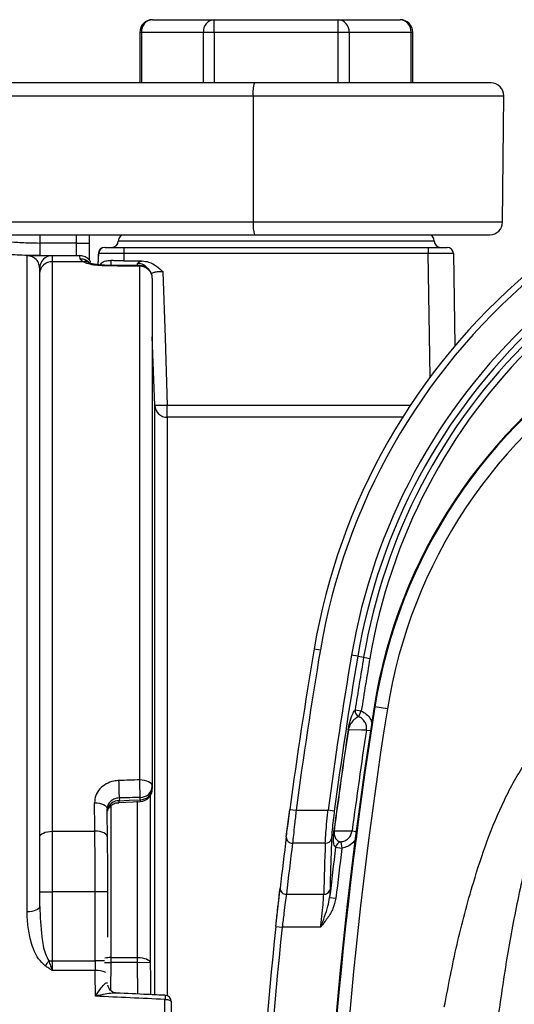
# Model space of a CAD drawing. Units: millimetres. Extents: x 268 to 2261, y 395 to 1316.
# Drawn here: x 509 to 548, y 543 to 621 of the extents above; entities that cross this region are included whole.
import ezdxf

# ---------------------------------------------------------------- set-up
doc = ezdxf.new("R2010")
doc.units = ezdxf.units.MM
doc.header["$LTSCALE"] = 3

msp = doc.modelspace()

# ---------------------------------------------------------------- linework, layer by layer
at = {"color": 7, "linetype": 'Continuous', "lineweight": 25}
for p, q in [((519.739, 621.221), (524.636, 621.221)), ((524.636, 620.221), (524.636, 621.221)), ((524.636, 621.221), (534.432, 621.221)), ((534.432, 620.221), (534.432, 621.221)), ((534.432, 621.221), (539.329, 621.221)), ((518.739, 620.221), (518.739, 616.221)), ((523.77, 620.221), (518.873, 620.221)), ((524.636, 620.221), (523.77, 620.221)), ((534.432, 620.221), (524.636, 620.221)), ((535.298, 620.221), (534.432, 620.221)), ((540.195, 620.221), (535.298, 620.221)), ((540.329, 616.221), (540.329, 620.221)), ((527.806, 616.221), (508.645, 616.221)), ((546.525, 616.221), (527.806, 616.221)), ((508.543, 615.212), (527.705, 615.212)), ((527.705, 615.212), (527.713, 605.212)), ((547.438, 605.212), (547.525, 615.212)), ((527.713, 605.212), (508.552, 605.212)), ((508.654, 604.221), (527.815, 604.221)), ((514.734, 604.221), (514.734, 603.568)), ((527.815, 604.221), (546.438, 604.221)), ((513.734, 603.568), (510.824, 603.568)), ((513.734, 602.575), (513.734, 603.568)), ((514.734, 603.568), (514.734, 602.213)), ((517.492, 603.221), (517.492, 602.73)), ((517.492, 603.221), (541.543, 603.221)), ((541.543, 603.221), (543.043, 603.221)), ((541.543, 603.221), (541.543, 602.73)), ((509.824, 550.704), (509.824, 602.568)), ((511.824, 602.575), (511.824, 602.09)), ((511.824, 602.575), (513.976, 602.575)), ((515.465, 602.738), (515.434, 601.85)), ((541.543, 602.73), (517.492, 602.73)), ((543.543, 602.73), (543.67, 595.447)), ((511.824, 602.09), (511.824, 557.074)), ((514.255, 602.09), (511.824, 602.09)), ((517.472, 602.147), (518.939, 602.147)), ((518.734, 561.131), (518.734, 601.729)), ((510.824, 601.139), (510.824, 601.575)), ((510.824, 556.594), (510.824, 601.139)), ((519.734, 600.781), (519.734, 560.608)), ((519.919, 544.179), (519.919, 590.744)), ((520.919, 589.796), (520.919, 590.761)), ((532.529, 571.483), (533.022, 571.4)), ((535.981, 570.899), (535.489, 570.982)), ((535.981, 570.899), (536.449, 570.82)), ((536.449, 570.82), (536.941, 570.736)), ((535.77, 566.661), (536.263, 566.584)), ((537.335, 566.895), (537.274, 566.905)), ((538.322, 566.738), (537.335, 566.895)), ((536.061, 566.129), (536.263, 566.584)), ((535.224, 565.077), (535.238, 565.075)), ((519.734, 560.608), (519.734, 560.424)), ((517.127, 559.701), (517.119, 559.487)), ((518.769, 559.565), (518.769, 559.75)), ((519.568, 559.872), (519.568, 546.711)), ((517.084, 559.336), (518.782, 559.416)), ((530.331, 556.624), (530.612, 558.792)), ((530.612, 558.792), (531.108, 558.726)), ((531.108, 558.726), (533.631, 558.726)), ((534.126, 558.66), (533.631, 558.726)), ((510.824, 552.273), (510.824, 556.594)), ((511.824, 557.074), (511.824, 552.273)), ((511.824, 557.074), (515.189, 557.074)), ((534.1, 557.098), (534.114, 557.096)), ((533.414, 556.128), (530.827, 556.128)), ((534.234, 555.802), (534.729, 555.74)), ((534.653, 556.233), (534.729, 555.74)), ((510.824, 552.273), (511.824, 552.273)), ((510.824, 551.133), (510.824, 552.273)), ((515.212, 552.273), (511.824, 552.273)), ((511.824, 552.273), (511.824, 546.816)), ((515.212, 546.816), (515.212, 552.273)), ((516.212, 548.698), (516.212, 552.273)), ((529.504, 549.542), (529.841, 552.577)), ((530.337, 552.087), (533.291, 552.087)), ((533.787, 552.462), (533.756, 551.827)), ((533.756, 551.827), (534.252, 551.77)), ((529.504, 549.542), (530.001, 549.489)), ((533.044, 549.489), (530.001, 549.489)), ((511.542, 546.816), (511.824, 546.816)), ((511.824, 546.816), (511.824, 546.058)), ((511.824, 546.816), (515.212, 546.816)), ((516.447, 547.087), (516.447, 546.697)), ((516.447, 547.087), (518.568, 547.087)), ((518.568, 546.697), (516.447, 546.697)), ((518.568, 546.697), (518.568, 547.087)), ((518.568, 546.697), (519.568, 546.711)), ((515.217, 546.058), (511.824, 546.058)), ((520.734, 478.663), (520.734, 543.779)), ((521.234, 543.602), (521.234, 478.84))]:
    msp.add_line(p, q, dxfattribs=at)
at = {"color": 8, "linetype": 'Continuous', "lineweight": 25}
for p, q in [((518.873, 620.221), (518.739, 620.221)), ((518.873, 620.221), (518.873, 616.221)), ((523.77, 616.221), (523.77, 620.221)), ((524.636, 620.221), (524.636, 616.221)), ((534.432, 616.221), (534.432, 620.221)), ((535.298, 620.221), (535.298, 616.221)), ((540.195, 616.221), (540.195, 620.221)), ((540.329, 620.221), (540.195, 620.221)), ((527.705, 615.212), (547.525, 615.212)), ((547.438, 605.212), (527.713, 605.212)), ((510.824, 604.221), (510.824, 603.568)), ((513.734, 603.568), (513.734, 604.221)), ((542.034, 603.721), (517.034, 603.721)), ((541.713, 592.983), (541.543, 602.73)), ((516.447, 602.19), (516.447, 601.875)), ((518.568, 601.816), (518.568, 601.958)), ((520.919, 590.761), (540.152, 590.761)), ((520.919, 589.796), (520.919, 544.067)), ((539.528, 589.796), (520.919, 589.796)), ((536.668, 565.074), (536.981, 565.026)), ((516.447, 559.104), (516.447, 547.087)), ((518.568, 547.087), (518.568, 559.451)), ((535.539, 557.096), (535.853, 557.055)), ((516.212, 552.273), (515.212, 552.273)), ((515.953, 546.816), (515.212, 546.816)), ((515.95, 546.704), (516.447, 546.697)), ((516.447, 546.697), (516.423, 544.516)), ((518.596, 544.201), (518.568, 546.697))]:
    msp.add_line(p, q, dxfattribs=at)
at = {"color": 7, "linetype": 'Continuous', "lineweight": 25, "flags": 128}
for points in [[(513.734, 603.568), (513.929, 603.568), (514.117, 603.568), (514.29, 603.568), (514.441, 603.568), (514.565, 603.568), (514.658, 603.568), (514.715, 603.568), (514.734, 603.568)], [(517.492, 602.73), (517.488, 602.615), (517.472, 602.147)], [(518.745, 601.781), (518.048, 601.789), (515.957, 601.812)], [(520.558, 601.3), (520.737, 596.08), (520.919, 590.761)], [(536.668, 565.074), (536.274, 565.074), (535.238, 565.075)], [(519.734, 560.608), (519.715, 560.71), (519.658, 560.808), (519.565, 560.898), (519.441, 560.978), (519.29, 561.043), (519.117, 561.091), (518.929, 561.121), (518.734, 561.131)], [(515.162, 559.328), (515.359, 559.32), (515.549, 559.293), (515.723, 559.247), (515.875, 559.184), (515.999, 559.107), (516.091, 559.019), (516.145, 558.924), (516.161, 558.825)], [(517.119, 559.487), (517.895, 559.524), (518.769, 559.565)], [(510.824, 556.594), (510.843, 556.688), (510.9, 556.778), (510.993, 556.861), (511.117, 556.933), (511.268, 556.993), (511.441, 557.037), (511.629, 557.065), (511.824, 557.074)], [(516.188, 556.594), (516.172, 556.689), (516.118, 556.78), (516.027, 556.863), (515.902, 556.937), (515.75, 556.996), (515.576, 557.04), (515.386, 557.066), (515.189, 557.074)], [(534.114, 557.096), (534.589, 557.096), (535.539, 557.096)], [(510.824, 551.133), (510.805, 551.05), (510.748, 550.969), (510.655, 550.895), (510.531, 550.83), (510.38, 550.776), (510.207, 550.737), (510.019, 550.712), (509.824, 550.704)], [(518.568, 547.087), (518.759, 547.08), (518.943, 547.059), (519.113, 547.024), (519.263, 546.977), (519.387, 546.921), (519.482, 546.856), (519.543, 546.785), (519.568, 546.711)], [(520.734, 543.779), (520.832, 543.776), (520.925, 543.766), (521.012, 543.749), (521.088, 543.727), (521.15, 543.7), (521.196, 543.67), (521.224, 543.637), (521.234, 543.602)]]:
    msp.add_lwpolyline(points, dxfattribs=at)
at = {"color": 8, "linetype": 'Continuous', "lineweight": 25, "flags": 128}
for points in [[(515.461, 601.847), (515.482, 602.432), (515.489, 602.65), (515.492, 602.738)], [(515.957, 601.812), (515.953, 601.804), (515.946, 601.76)], [(518.745, 601.781), (518.741, 601.773), (518.734, 601.729)], [(519.919, 590.744), (519.851, 592.743), (519.734, 596.156)]]:
    msp.add_lwpolyline(points, dxfattribs=at)
at = {"color": 7, "linetype": 'Continuous', "lineweight": 25}
for centre, radius, start, end in [((519.739, 620.221), 1, 90, 180), ((519.811, 620.283), 0.94, 94.40147, 183.81091), ((524.708, 620.283), 0.94, 94.40147, 183.81091), ((534.36, 620.283), 0.94, 356.18909, 85.59853), ((539.329, 620.221), 1, 0, 90), ((539.257, 620.283), 0.94, 356.18909, 85.59853), ((530.268, 615.463), 2.576, 162.89368, 185.59453), ((546.525, 615.221), 1, 359.5, 90), ((530.22, 604.968), 2.518, 174.44518, 197.26789), ((546.438, 605.221), 1, 270, 359.5), ((517.534, 603.721), 0.5, 90, 180), ((541.534, 603.721), 0.5, 0, 90), ((515.964, 602.721), 0.5, 90, 178), ((515.992, 602.721), 0.5, 90.00028, 178.01734), ((516.534, 603.721), 0.5, 270, 0), ((542.534, 603.721), 0.5, 180, 270), ((543.043, 602.721), 0.5, 1, 90), ((511.824, 601.575), 1, 90, 180), ((511.8, 601.114), 0.977, 88.61204, 178.5413), ((518.759, 600.754), 0.975, 1.57851, 91.49598), ((518.734, 600.781), 1, 0, 89.36157), ((581.828, 563.137), 50, 130.33103, 170.39052), ((581.828, 563.137), 49.5, 130.33103, 170.39052), ((581.828, 563.137), 46.999, 132.97266, 170.39052), ((581.828, 563.137), 46.499, 133.12284, 170.39052), ((581.828, 563.137), 46.025, 134.36645, 170.39052), ((581.828, 563.137), 45.526, 134.36645, 170.39052), ((577.846, 560.472), 41.078, 121.84479, 170.99053), ((577.846, 560.472), 41.017, 121.66791, 170.99053), ((577.846, 560.472), 40.017, 121.66791, 170.99053), ((520.174, 605.299), 14.557, 268.99712, 272.93195), ((520.91, 590.788), 0.992, 182.54254, 270.48584), ((888.464, 511.221), 361, 170.39052, 172.42772), ((888.464, 511.221), 360.5, 170.39052, 172.42772), ((888.464, 511.221), 357.999, 170.39052, 172.3745), ((888.464, 511.221), 357.499, 170.39052, 172.3745), ((888.464, 511.221), 357.025, 170.39052, 171.06671), ((888.464, 511.221), 356.526, 170.39052, 171.06671), ((888.466, 511.222), 355.578, 170.99053, 189.00947), ((888.466, 511.222), 355.517, 170.99053, 189.00947), ((888.466, 511.222), 354.517, 170.99053, 189.00947), ((536.266, 566.587), 0.501, 171.45023, 245.876), ((888.464, 511.221), 357.322, 171.33129, 172.62332), ((888.464, 511.221), 357.308, 171.33129, 172.62332), ((888.464, 511.221), 355.895, 171.2967, 172.59395), ((476.032, 559.353), 41.097, 0.48567, 2.41086), ((477.711, 559.403), 41.059, 0.48389, 2.41156), ((518.805, 560.681), 0.932, 267.77756, 355.5175), ((518.805, 560.497), 0.932, 267.77756, 355.5175), ((518.734, 560.424), 1, 272.72891, 0), ((888.464, 511.221), 361, 172.77471, 173.42173), ((530.808, 556.606), 0.478, 177.81136, 272.20382), ((533.445, 556.604), 0.477, 266.31182, 347.17488), ((888.464, 510.788), 360.5, 172.77471, 173.42173), ((888.464, 511.221), 357.025, 172.82685, 173.46936), ((534.73, 555.739), 0.501, 98.91825, 172.75668), ((888.464, 511.221), 356.526, 172.82685, 173.46936), ((530.318, 552.564), 0.477, 178.39567, 272.34913), ((533.32, 552.563), 0.477, 266.45838, 347.77691), ((888.464, 511.221), 361, 173.90643, 186.09357), ((888.464, 511.221), 360.5, 173.90643, 186.09357), ((508.041, 549.103), 4.182, 320.31381, 326.83476), ((520.734, 543.602), 0.5, 0, 87.35876)]:
    msp.add_arc(centre, radius, start, end, dxfattribs=at)
at = {"color": 8, "linetype": 'Continuous', "lineweight": 25}
for centre, radius, start, end in [((514.389, 601.368), 0.734, 60.61657, 100.50413), ((518.571, 600.954), 1.004, 35.69543, 90.12744), ((517.078, 558.551), 0.936, 87.48472, 167.95941), ((519.791, 559.588), 1.022, 181.28017, 189.19375), ((516.436, 544.759), 2.327, 89.72771, 101.05753), ((515.296, 544.252), 1.808, 65.34511, 92.50805), ((524.033, 543.706), 3.3, 173.10544, 178.72202)]:
    msp.add_arc(centre, radius, start, end, dxfattribs=at)
at = {"color": 7, "linetype": 'Continuous', "lineweight": 25}
for centre, major_axis, ratio, start_param, end_param in [((513.976, 592.575), (0, 10), 0.019286, 6.063874, 6.283185), ((541.542, 602.721), (2, 0.009), 0.004362, 0.000057, 1.570549), ((486.08, 511.221), (2706.126, -29.41), 0.033575, 1.559094, 1.560125), ((486.08, 511.221), (2706.126, 82.043), 0.018062, 1.558182, 1.558789), ((486.115, 510.363), (2706.126, 81.184), 0.017873, 1.558193, 1.5588), ((513.412, 511.221), (0, 95.5), 0.021204, 5.213201, 5.240315), ((514.412, 511.221), (0, 94.5), 0.021429, 5.213201, 5.240315), ((515.019, 552.273), (0, 10), 0.019286, 4.712389, 5.213201), ((516.019, 552.273), (0, 9), 0.021429, 4.712389, 5.213201), ((888.464, 543.172), (0, 356.757), 0.995872, 1.534471, 1.545804), ((515.277, 546.816), (0, 2), 0.032143, 1.570796, 1.959155), ((513.412, 511.221), (0, 92), 0.021196, 5.077074, 5.100747), ((-4382.062, 511.221), (5242.031, 0), 0.01755, 0.361731, 0.364685)]:
    msp.add_ellipse(centre, major_axis=major_axis, ratio=ratio, start_param=start_param, end_param=end_param, dxfattribs=at)
for points, knots in [([(507.085, 603.896), (507.286, 603.851), (507.687, 603.76), (508.758, 603.641), (509.856, 603.577), (510.565, 603.57), (510.824, 603.568)], [0, 0, 0, 0, 0.280133, 0.560161, 0.839273, 1, 1, 1, 1]), ([(510.824, 603.568), (510.824, 603.456), (510.824, 603.231), (510.824, 602.931), (510.824, 602.705), (510.824, 602.602), (510.824, 602.58), (510.824, 602.575)], [0, 0, 0, 0, 0.232239, 0.464477, 0.696716, 0.928954, 1, 1, 1, 1]), ([(515.992, 603.221), (516.009, 603.221), (516.044, 603.221), (516.304, 603.221), (516.686, 603.221), (517.107, 603.221), (517.383, 603.221), (517.492, 603.221)], [0, 0, 0, 0, 0.215227, 0.430456, 0.645658, 0.860922, 1, 1, 1, 1]), ([(510.824, 602.575), (510.5, 602.577), (509.614, 602.583), (508.243, 602.647), (506.904, 602.765), (506.401, 602.855), (506.15, 602.9)], [0, 0, 0, 0, 0.161634, 0.441554, 0.72128, 1, 1, 1, 1]), ([(509.824, 602.568), (509.825, 602.568), (509.831, 602.569), (509.857, 602.571), (509.912, 602.574), (509.966, 602.575), (509.992, 602.575)], [0, 0, 0, 0, 0.034838, 0.118297, 0.56114, 1, 1, 1, 1]), ([(509.992, 602.575), (510.022, 602.575), (510.134, 602.575), (510.266, 602.575), (510.425, 602.575), (510.757, 602.575), (511.226, 602.575), (511.7, 602.575), (511.783, 602.575), (511.824, 602.575)], [0, 0, 0, 0, 0.010218, 0.038296, 0.065652, 0.108434, 0.297779, 0.648848, 1, 1, 1, 1]), ([(514.861, 602.036), (514.847, 602.066), (514.799, 602.163), (514.626, 602.356), (514.338, 602.536), (514.099, 602.562), (513.976, 602.575)], [0, 0, 0, 0, 0.115821, 0.379152, 0.678677, 1, 1, 1, 1]), ([(515.492, 602.738), (515.491, 602.738), (515.483, 602.738), (515.469, 602.738), (515.466, 602.738), (515.465, 602.738)], [0, 0, 0, 0, 0.083205, 0.416027, 1, 1, 1, 1]), ([(517.492, 602.73), (517.347, 602.731), (516.978, 602.734), (516.418, 602.738), (515.909, 602.74), (515.562, 602.74), (515.515, 602.739), (515.492, 602.738)], [0, 0, 0, 0, 0.1390571, 0.3543072, 0.5695161, 0.7847618, 1, 1, 1, 1]), ([(514.255, 602.09), (514.184, 602.141), (514.094, 602.204), (514.041, 602.272), (514.027, 602.298), (514.022, 602.312), (514.02, 602.318), (514.02, 602.32), (514.019, 602.323), (514.019, 602.325), (514.019, 602.326), (514.019, 602.327), (514.019, 602.328), (514.019, 602.328), (514.018, 602.328), (514.019, 602.329), (514.018, 602.329), (514.018, 602.329), (514.018, 602.329), (514.018, 602.329), (514.018, 602.329), (514.018, 602.33), (514.018, 602.332), (514.018, 602.334), (514.018, 602.335), (514.018, 602.336)], [0, 0, 0, 0, 0.570057, 0.712728, 0.855761, 0.908452, 0.9097, 0.938131, 0.938757, 0.953584, 0.9539, 0.96157, 0.961731, 0.965709, 0.965791, 0.967863, 0.967906, 0.968989, 0.969011, 0.969285, 0.970407, 0.974871, 0.979336, 0.997196, 1, 1, 1, 1]), ([(515.946, 601.76), (515.71, 601.771), (515.248, 601.792), (514.642, 601.914), (514.385, 602.031), (514.255, 602.09)], [0, 0, 0, 0, 0.341467, 0.670238, 1, 1, 1, 1]), ([(514.748, 602.009), (514.735, 602.017), (514.721, 602.026), (514.727, 602.021), (514.728, 602.02)], [0, 0, 0, 0, 0.895933, 1, 1, 1, 1]), ([(515.957, 601.818), (515.898, 601.817), (515.673, 601.814), (515.319, 601.855), (514.982, 601.92), (514.787, 601.989), (514.76, 602.003), (514.749, 602.009)], [0, 0, 0, 0, 0.102783, 0.391802, 0.641032, 0.855276, 1, 1, 1, 1]), ([(515.616, 601.833), (515.641, 601.879), (515.717, 602.019), (516.008, 602.175), (516.309, 602.185), (516.447, 602.19)], [0, 0, 0, 0, 0.212694, 0.637122, 1, 1, 1, 1]), ([(517.472, 602.147), (517.248, 602.149), (516.887, 602.154), (516.569, 602.18), (516.447, 602.19)], [0, 0, 0, 0, 0.617259, 1, 1, 1, 1]), ([(518.568, 601.958), (518.588, 601.996), (518.624, 602.065), (518.841, 602.121), (518.939, 602.147)], [0, 0, 0, 0, 0.550732, 1, 1, 1, 1]), ([(518.939, 602.147), (519.108, 602.129), (519.514, 602.087), (520.066, 601.763), (520.401, 601.457), (520.556, 601.302), (520.558, 601.3)], [0, 0, 0, 0, 0.2707854, 0.6481569, 0.9966159, 1, 1, 1, 1]), ([(535.224, 565.077), (535.23, 565.112), (535.243, 565.196), (535.271, 565.344), (535.332, 565.627), (535.457, 566.053), (535.615, 566.455), (535.718, 566.592), (535.77, 566.661)], [0, 0, 0, 0, 0.0177118, 0.0414232, 0.0858146, 0.2369252, 0.6176423, 1, 1, 1, 1]), ([(536.061, 566.129), (536.049, 566.124), (535.948, 566.077), (535.754, 565.974), (535.516, 565.716), (535.352, 565.449), (535.281, 565.259), (535.255, 565.164), (535.243, 565.107), (535.239, 565.082), (535.238, 565.075)], [0, 0, 0, 0, 0.048108, 0.414285, 0.779749, 0.928281, 0.968327, 0.987316, 0.99607, 1, 1, 1, 1]), ([(536.668, 565.074), (536.674, 565.184), (536.686, 565.404), (536.558, 565.718), (536.347, 565.976), (536.155, 566.079), (536.061, 566.129)], [0, 0, 0, 0, 0.249741, 0.500543, 0.755908, 1, 1, 1, 1]), ([(542.829, 543.183), (543.145, 544.836), (543.776, 548.142), (544.943, 552.521), (546.186, 556.334), (547.515, 559.562), (548.912, 562.066), (550.229, 563.878), (551.357, 565.031), (552.599, 565.923), (553.543, 566.054), (553.945, 566.11)], [0, 0, 0, 0, 0.189752, 0.379441, 0.51063, 0.641881, 0.772454, 0.833131, 0.893632, 0.954818, 1, 1, 1, 1]), ([(553.945, 564.803), (553.826, 564.771), (553.6, 564.709), (553.095, 564.327), (552.51, 563.565), (551.889, 562.428), (551.2, 560.87), (550.504, 558.937), (549.59, 555.857), (548.662, 551.945), (547.767, 547.199), (547.311, 544.016), (547.083, 542.423)], [0, 0, 0, 0, 0.015265, 0.029067, 0.078393, 0.134959, 0.192133, 0.292735, 0.39339, 0.596436, 0.798055, 1, 1, 1, 1]), ([(517.092, 561.081), (516.961, 561.071), (516.606, 561.042), (516.061, 560.836), (515.558, 560.439), (515.221, 559.916), (515.181, 559.524), (515.162, 559.328)], [0, 0, 0, 0, 0.1272709, 0.3444508, 0.5623222, 0.7809314, 1, 1, 1, 1]), ([(517.127, 559.701), (517.061, 559.695), (516.884, 559.679), (516.612, 559.575), (516.36, 559.378), (516.191, 559.118), (516.171, 558.922), (516.161, 558.825)], [0, 0, 0, 0, 0.12797, 0.345998, 0.564001, 0.781998, 1, 1, 1, 1]), ([(516.195, 558.681), (516.203, 558.706), (516.236, 558.806), (516.364, 559.008), (516.605, 559.214), (516.872, 559.336), (517.037, 559.33), (517.085, 559.328)], [0, 0, 0, 0, 0.073472, 0.290559, 0.583969, 0.879834, 1, 1, 1, 1]), ([(530.331, 556.624), (530.352, 556.789), (530.394, 557.119), (530.493, 557.893), (530.571, 558.482), (530.612, 558.792)], [0, 0, 0, 0, 0.321436, 0.64294, 1, 1, 1, 1]), ([(531.108, 558.726), (531.067, 558.355), (530.989, 557.648), (530.889, 556.721), (530.848, 556.326), (530.827, 556.128)], [0, 0, 0, 0, 0.356685, 0.678168, 1, 1, 1, 1]), ([(533.414, 556.128), (533.423, 556.324), (533.441, 556.717), (533.514, 557.604), (533.585, 558.308), (533.627, 558.684), (533.631, 558.726)], [0, 0, 0, 0, 0.319419, 0.638515, 0.959022, 1, 1, 1, 1]), ([(534.126, 558.66), (534.122, 558.625), (534.08, 558.312), (534.009, 557.727), (533.936, 556.988), (533.918, 556.661), (533.91, 556.498)], [0, 0, 0, 0, 0.04102, 0.361708, 0.680749, 1, 1, 1, 1]), ([(533.91, 556.498), (533.904, 556.332), (533.874, 555.499), (533.831, 554.154), (533.8, 552.975), (533.787, 552.462)], [0, 0, 0, 0, 0.123746, 0.618731, 1, 1, 1, 1]), ([(534.234, 555.802), (534.207, 555.829), (534.156, 555.88), (534.092, 556.042), (534.06, 556.313), (534.058, 556.621), (534.073, 556.853), (534.086, 556.987), (534.095, 557.064), (534.1, 557.098)], [0, 0, 0, 0, 0.284306, 0.544873, 0.804356, 0.923125, 0.96114, 0.982907, 1, 1, 1, 1]), ([(534.114, 557.096), (534.112, 557.081), (534.109, 557.057), (534.105, 557.006), (534.103, 556.927), (534.116, 556.772), (534.18, 556.571), (534.299, 556.39), (534.46, 556.295), (534.578, 556.248), (534.642, 556.235), (534.653, 556.233)], [0, 0, 0, 0, 0.008194, 0.012073, 0.029035, 0.062579, 0.177977, 0.442516, 0.707614, 0.95092, 1, 1, 1, 1]), ([(534.653, 556.233), (534.755, 556.257), (534.969, 556.307), (535.245, 556.5), (535.46, 556.769), (535.512, 556.987), (535.539, 557.096)], [0, 0, 0, 0, 0.237434, 0.497267, 0.749771, 1, 1, 1, 1]), ([(529.504, 549.542), (529.551, 549.976), (529.64, 550.801), (529.761, 551.884), (529.814, 552.346), (529.841, 552.577)], [0, 0, 0, 0, 0.356162, 0.678124, 1, 1, 1, 1]), ([(530.337, 552.087), (530.311, 551.889), (530.258, 551.493), (530.137, 550.567), (530.048, 549.86), (530.001, 549.489)], [0, 0, 0, 0, 0.321817, 0.643795, 1, 1, 1, 1]), ([(533.044, 549.489), (533.049, 549.529), (533.096, 549.904), (533.176, 550.607), (533.262, 551.497), (533.281, 551.89), (533.291, 552.087)], [0, 0, 0, 0, 0.039041, 0.360517, 0.680338, 1, 1, 1, 1]), ([(533.044, 549.489), (533.045, 549.492), (533.256, 550.047), (533.578, 550.824), (533.716, 551.602), (533.756, 551.827)], [0, 0, 0, 0, 0.004448, 0.712048, 1, 1, 1, 1]), ([(510.824, 551.133), (510.859, 550.324), (510.914, 549.069), (511.155, 547.597), (511.449, 547.004), (511.542, 546.816)], [0, 0, 0, 0, 0.553938, 0.858806, 1, 1, 1, 1]), ([(534.252, 551.77), (534.19, 551.499), (534.061, 550.941), (533.593, 550.198), (533.232, 549.728), (533.046, 549.491), (533.044, 549.489)], [0, 0, 0, 0, 0.317844, 0.6536075, 0.9961387, 1, 1, 1, 1]), ([(511.259, 546.433), (511.074, 546.614), (510.537, 547.14), (510.153, 548.239), (509.87, 549.488), (509.839, 550.296), (509.824, 550.704)], [0, 0, 0, 0, 0.160241, 0.465935, 0.73051, 1, 1, 1, 1]), ([(511.824, 546.058), (511.822, 546.06), (511.725, 546.122), (511.535, 546.244), (511.351, 546.37), (511.259, 546.433)], [0, 0, 0, 0, 0.012866, 0.506614, 1, 1, 1, 1]), ([(511.542, 546.816), (511.588, 546.691), (511.682, 546.436), (511.775, 546.186), (511.823, 546.061), (511.824, 546.058)], [0, 0, 0, 0, 0.484833, 0.98886, 1, 1, 1, 1]), ([(516.875, 544.283), (516.855, 544.284), (516.787, 544.286), (516.572, 544.355), (516.341, 544.554), (516.241, 544.768), (516.224, 544.885), (516.224, 544.892), (516.224, 544.895)], [0, 0, 0, 0, 0.081759, 0.288721, 0.584932, 0.829363, 0.935097, 1, 1, 1, 1]), ([(520.757, 544.102), (520.297, 544.123), (519.005, 544.182), (517.714, 544.242), (516.882, 544.28)], [0, 0, 0, 0, 0.3558974, 1, 1, 1, 1])]:
    msp.add_open_spline(points, degree=3, knots=knots, dxfattribs=at)
at = {"color": 8, "linetype": 'Continuous', "lineweight": 25}
for points, knots in [([(510.816, 601.609), (510.797, 601.744), (510.756, 602.026), (510.524, 602.305), (510.293, 602.461), (510.125, 602.522), (510.047, 602.543), (509.983, 602.556), (509.919, 602.564), (509.885, 602.566), (509.86, 602.567), (509.838, 602.568), (509.827, 602.568), (509.824, 602.568)], [0, 0, 0, 0, 0.331774, 0.693548, 0.887147, 0.929875, 0.956462, 0.982065, 0.990232, 0.993845, 0.997041, 0.999103, 1, 1, 1, 1]), ([(514.018, 602.336), (514.021, 602.335), (514.091, 602.334), (514.216, 602.319), (514.442, 602.249), (514.629, 602.155), (514.718, 602.039), (514.736, 602.016)], [0, 0, 0, 0, 0.009823, 0.262948, 0.459042, 0.892974, 1, 1, 1, 1]), ([(514.018, 602.336), (514.094, 602.329), (514.28, 602.313), (514.549, 602.207), (514.691, 602.069), (514.755, 602.006)], [0, 0, 0, 0, 0.27332, 0.673628, 1, 1, 1, 1]), ([(520.558, 601.3), (520.488, 601.301), (520.307, 601.304), (520.03, 601.278), (519.781, 601.221), (519.695, 601.164), (519.657, 601.138)], [0, 0, 0, 0, 0.178257, 0.465453, 0.759607, 1, 1, 1, 1]), ([(536.263, 566.584), (536.399, 566.507), (536.68, 566.351), (536.977, 565.998), (537.062, 565.72), (537.098, 565.6)], [0, 0, 0, 0, 0.349956, 0.720143, 1, 1, 1, 1]), ([(517.084, 559.345), (517.091, 559.354), (517.101, 559.369), (517.114, 559.454), (517.119, 559.487)], [0, 0, 0, 0, 0.608845, 1, 1, 1, 1]), ([(535.885, 556.598), (535.882, 556.585), (535.831, 556.414), (535.586, 556.145), (535.194, 555.851), (534.879, 555.775), (534.729, 555.74)], [0, 0, 0, 0, 0.027047, 0.358102, 0.694847, 1, 1, 1, 1]), ([(519.568, 546.711), (519.577, 546.044), (519.589, 545.192), (519.599, 544.34), (519.601, 544.155)], [0, 0, 0, 0, 0.782489, 1, 1, 1, 1]), ([(515.234, 544.033), (515.235, 544.035), (515.367, 544.237), (515.596, 544.572), (515.88, 544.926), (516.038, 545.065), (516.122, 545.098), (516.157, 545.103), (516.176, 545.081), (516.179, 545.078)], [0, 0, 0, 0, 0.004052, 0.392047, 0.679258, 0.866916, 0.891161, 0.983223, 1, 1, 1, 1]), ([(516.882, 544.279), (516.775, 544.278), (516.494, 544.275), (515.939, 544.186), (515.494, 544.094), (515.237, 544.034), (515.234, 544.033)], [0, 0, 0, 0, 0.2060912, 0.5415339, 0.9947366, 1, 1, 1, 1])]:
    msp.add_open_spline(points, degree=3, knots=knots, dxfattribs=at)

doc.saveas('drawing.dxf')
